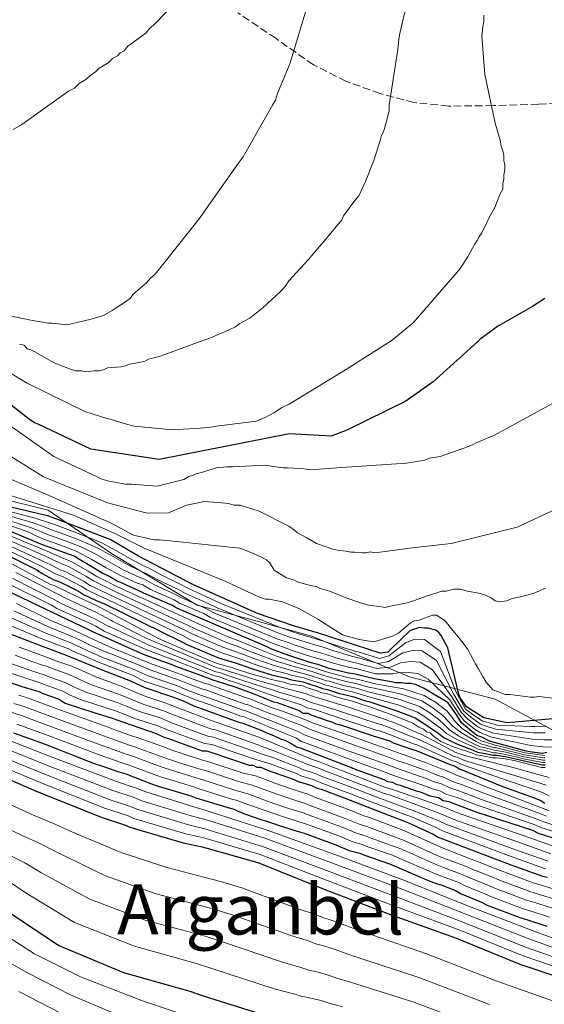
# Model space of a CAD drawing. Units: metres. Extents: x 583346 to 586778, y 4747444 to 4749800.
# Drawn here: x 583594 to 583714, y 4748460 to 4748685 of the extents above; entities that cross this region are included whole.
import ezdxf
from ezdxf.enums import TextEntityAlignment as Align

# ---------------------------------------------------------------- set-up
doc = ezdxf.new("R2010")
doc.units = ezdxf.units.M
doc.header["$MEASUREMENT"] = 0
doc.linetypes.add('DGN Style 3', pattern=[2.435891, 1.739922, -0.695969])
for name, color, linetype, lineweight in [('Curva de nivel directora', 30, 'Continuous', 30), ('Curva de nivel intermedia', 30, 'Continuous', 0), ('Límite de municipio', 7, 'Continuous', 0), ('Senda', 7, 'DGN Style 3', 0), ('Texto de rotulación de espacio menor sin especificar', 7, 'Continuous', 0)]:
    doc.layers.add(name, color=color, linetype=linetype, lineweight=lineweight)
doc.styles.add('Style-Arial', font='arial.ttf')

msp = doc.modelspace()

# ---------------------------------------------------------------- linework, layer by layer
at = {"layer": 'Curva de nivel directora', "color": 30, "linetype": 'Continuous', "lineweight": 30, "flags": 128}
for points, elevation in [([(583713.84, 4748621.66), (583710.98, 4748619.79), (583703.52, 4748615.51), (583702.75, 4748615.07), (583702.09, 4748614.52), (583699.02, 4748612.32), (583698.36, 4748611.66), (583688.27, 4748602.54), (583682.01, 4748598.15), (583668.51, 4748591.44), (583664.88, 4748590.12), (583655.33, 4748590.67), (583625.47, 4748584.72), (583609.88, 4748587.13), (583597.8, 4748592.83), (583596.92, 4748593.16)], 1425), ([(583596.92, 4748593.16), (583595.49, 4748594.15), (583583.63, 4748603.37)], 1425), ([(583719.18, 4748525.68), (583705.23, 4748524.47), (583699.85, 4748525.56), (583695.9, 4748528.09), (583694.47, 4748530.17), (583694.03, 4748531.27), (583691.61, 4748541.59), (583690.07, 4748544.44), (583689.52, 4748545.1), (583688.86, 4748545.65), (583687.11, 4748546.09), (583686.23, 4748546.09), (583685.02, 4748546.31), (583682.93, 4748545.54), (583678.65, 4748541.36), (583677.89, 4748540.59), (583676.13, 4748540.37), (583661.96, 4748544.98), (583656.25, 4748546.62), (583648.02, 4748549.47), (583634.07, 4748555.72), (583633.19, 4748556.16), (583620.78, 4748562.63), (583614.3, 4748566.47), (583600.24, 4748571.74), (583584.65, 4748575.46)], 1400), ([(583714.3, 4748517.61), (583713.2, 4748517.39), (583710.35, 4748517.83), (583709.25, 4748518.05), (583702, 4748520.02), (583701.12, 4748520.24), (583699.36, 4748521.12), (583698.27, 4748521.56), (583697.39, 4748522.22), (583694.75, 4748524.41), (583693.65, 4748526.17), (583691.67, 4748529.02), (583686.18, 4748532.31), (583684.21, 4748533.19), (583683.11, 4748533.41), (583682.01, 4748533.41), (583680.91, 4748533.63), (583679.59, 4748533.63), (583678.72, 4748533.84), (583674.76, 4748534.5), (583670.37, 4748535.6), (583668.83, 4748535.82), (583665.32, 4748536.69), (583664.44, 4748536.91), (583661.8, 4748537.79), (583660.05, 4748538.23), (583655.44, 4748539.76), (583654.34, 4748540.2), (583651.26, 4748541.3), (583650.38, 4748541.74), (583629.52, 4748550.73), (583628.42, 4748551.39), (583622.71, 4748553.8), (583619.85, 4748555.12), (583617, 4748556.43), (583615.9, 4748556.87), (583613.7, 4748558.19), (583612.6, 4748558.62), (583609.31, 4748560.6), (583607.11, 4748561.92), (583606.01, 4748562.58), (583598.76, 4748565.21), (583587.78, 4748569.81)], 1375), ([(583588.54, 4748563.88), (583597.63, 4748559.41), (583598.71, 4748558.64), (583601.24, 4748557.3), (583602.94, 4748556.66), (583607.06, 4748554.63), (583608.17, 4748553.86), (583610.95, 4748552.56), (583612.98, 4748551.7), (583630.52, 4748543.1), (583631.82, 4748542.38), (583639.09, 4748539.36), (583642.68, 4748538.24), (583644.03, 4748537.77), (583646.65, 4748536.86), (583651.19, 4748535.47), (583654.26, 4748534.74), (583655.78, 4748534.29), (583658.5, 4748533.82), (583659.81, 4748533.34), (583661.93, 4748532.7), (583663.11, 4748532.25), (583664.03, 4748532.07), (583666.8, 4748531.19), (583667.6, 4748530.99), (583670.05, 4748530.36), (583672.75, 4748529.51), (583673.55, 4748529.31), (583679.67, 4748527.3), (583684.12, 4748525.61), (583685.69, 4748524.59), (583687.63, 4748523.3), (583689.08, 4748522.33), (583690.66, 4748521.06), (583693.43, 4748519.7), (583697.44, 4748518.18), (583698.42, 4748517.71), (583699.74, 4748517.51), (583701.96, 4748517), (583702.72, 4748517), (583704.75, 4748516.71), (583707.2, 4748516.23), (583708.78, 4748515.78), (583713.18, 4748514.79), (583713.92, 4748514.79)], 1350), ([(583590.6, 4748554.72), (583609.49, 4748545.72), (583610.36, 4748545.29), (583621.13, 4748540.46), (583622.23, 4748540.02), (583628.38, 4748537.83), (583629.25, 4748537.39), (583634.09, 4748535.63), (583637.82, 4748534.32), (583640.46, 4748533.44), (583643.09, 4748532.57), (583646.83, 4748531.25), (583649.46, 4748530.15), (583651.66, 4748529.28), (583652.54, 4748529.06), (583657.59, 4748527.3), (583658.47, 4748526.64), (583659.57, 4748526.64), (583660.44, 4748526.21), (583664.18, 4748524.89), (583665.06, 4748524.67), (583665.93, 4748524.23), (583667.03, 4748524.01), (583674.72, 4748521.38), (583675.6, 4748521.16), (583678.23, 4748520.29), (583679.11, 4748519.85), (583683.51, 4748518.31), (583684.38, 4748518.09), (583692.29, 4748514.8), (583693.17, 4748514.58), (583694.27, 4748513.93), (583704.37, 4748509.76), (583710.52, 4748507.57), (583712.72, 4748506.69), (583713.82, 4748506.03)], 1325), ([(583590.38, 4748545.24), (583598.29, 4748542.17), (583604.22, 4748539.97), (583605.1, 4748539.54), (583612.57, 4748536.47), (583618.94, 4748534.05), (583622.23, 4748532.52), (583628.82, 4748530.32), (583631.02, 4748529.45), (583633.43, 4748528.35), (583637.61, 4748526.82), (583643.76, 4748524.62), (583644.63, 4748524.4), (583649.03, 4748522.65), (583649.91, 4748522.21), (583651.66, 4748521.55), (583653.42, 4748520.68), (583654.3, 4748520.46), (583656.06, 4748519.58), (583656.93, 4748518.92), (583657.81, 4748518.7), (583669.67, 4748514.1), (583670.77, 4748513.66), (583676.92, 4748511.46), (583677.8, 4748511.03), (583678.9, 4748510.81), (583679.78, 4748510.37), (583680.66, 4748510.15), (583684.39, 4748508.83), (583685.27, 4748508.61), (583687.46, 4748507.74), (583689.44, 4748507.3), (583690.54, 4748506.64), (583691.86, 4748506.42), (583692.96, 4748505.98), (583698.23, 4748504.01), (583710.97, 4748499.84), (583712.28, 4748499.19), (583717.12, 4748497.65)], 1300), ([(583590.54, 4748534.02), (583594.28, 4748532.7), (583595.15, 4748532.48), (583597.13, 4748531.82), (583598.01, 4748531.61), (583598.89, 4748531.17), (583602.62, 4748529.85), (583603.94, 4748528.97), (583610.53, 4748526.78), (583614.7, 4748525.47), (583617.34, 4748524.59), (583624.81, 4748521.96), (583626.78, 4748521.08), (583627.66, 4748520.86), (583635.35, 4748518.01), (583636.23, 4748518.01), (583637.11, 4748517.79), (583646.11, 4748514.72), (583646.99, 4748514.72), (583647.87, 4748514.28), (583648.75, 4748514.28), (583650.28, 4748513.62), (583656.43, 4748511.43), (583657.31, 4748510.99), (583658.19, 4748510.77), (583660.39, 4748510.12), (583661.71, 4748509.46), (583662.58, 4748509.24), (583667.86, 4748507.27), (583675.1, 4748504.42), (583676.86, 4748503.76), (583681.47, 4748502), (583682.57, 4748501.56), (583688.28, 4748498.93), (583689.38, 4748498.27), (583692.24, 4748497.18), (583706.07, 4748491.91), (583713.32, 4748489.28), (583714.42, 4748489.06)], 1275), ([(583592.13, 4748522.18), (583599.38, 4748519.55), (583610.58, 4748515.16), (583612.55, 4748514.5), (583616.29, 4748513.19), (583617.83, 4748512.75), (583623.54, 4748510.56), (583625.29, 4748509.9), (583628.37, 4748509.02), (583632.76, 4748507.71), (583633.86, 4748507.27), (583641.77, 4748504.86), (583642.65, 4748504.64), (583643.52, 4748504.2), (583645.28, 4748503.54), (583649.01, 4748502.22), (583649.89, 4748502.01), (583652.97, 4748500.91), (583657.14, 4748499.59), (583658.68, 4748499.16), (583665.93, 4748496.52), (583669, 4748495.21), (583671.42, 4748494.55), (583672.52, 4748494.11), (583678.23, 4748492.14), (583679.33, 4748491.7), (583687.45, 4748488.19), (583689.21, 4748487.53), (583690.09, 4748487.31), (583693.38, 4748486), (583694.48, 4748485.34), (583699.31, 4748483.36), (583700.63, 4748482.71), (583708.1, 4748479.86), (583709.64, 4748479.42), (583714.25, 4748477.88)], 1250), ([(583583.41, 4748514.8), (583597.36, 4748508.77), (583612.41, 4748502.74), (583617.57, 4748501.09), (583618.78, 4748500.54), (583630.97, 4748496.93), (583635.36, 4748496.05), (583648.1, 4748492.43), (583663.47, 4748486.29), (583678.85, 4748480.37), (583693.34, 4748475.22), (583708.06, 4748469.19), (583722.78, 4748464.25)], 1225), ([(583591.21, 4748480.98), (583602.52, 4748473.41), (583617.35, 4748467.27), (583632.5, 4748463), (583635.58, 4748461.9), (583649.96, 4748457.4)], 1200)]:
    msp.add_lwpolyline(points, dxfattribs=dict(at, elevation=elevation))
at = {"layer": 'Curva de nivel intermedia', "color": 30, "linetype": 'Continuous', "lineweight": 0, "flags": 128}
for points, elevation in [([(583660.22, 4748691.33), (583655.42, 4748675.35), (583652.58, 4748668.57), (583652.14, 4748667.03), (583651.48, 4748665.94), (583644.71, 4748654.12), (583643.61, 4748652.58), (583634.65, 4748639.89), (583624.58, 4748627.19), (583623.49, 4748626.31), (583622.62, 4748625.22), (583619.55, 4748622.59), (583618.9, 4748621.71), (583617.8, 4748620.84), (583615.62, 4748619.52), (583614.74, 4748618.87), (583612.77, 4748617.77), (583609.93, 4748616.9), (583604.46, 4748615.58), (583600.96, 4748616.02), (583600.08, 4748616.01), (583596.14, 4748616.67), (583588.7, 4748618.2)], 1440), ([(583630.8, 4748691.04), (583624.24, 4748684.25), (583623.37, 4748683.59), (583622.49, 4748682.5), (583620.74, 4748681.18), (583618.34, 4748679.43), (583617.46, 4748678.34), (583616.59, 4748677.9), (583615.93, 4748677.24), (583614.84, 4748676.58), (583613.96, 4748675.71), (583611.77, 4748674.39), (583610.9, 4748673.52), (583609.59, 4748672.64), (583608.71, 4748671.77), (583607.18, 4748670.89), (583606.09, 4748669.8), (583604.77, 4748669.14), (583594.05, 4748661.47), (583592.08, 4748660.38)], 1445), ([(583699.84, 4748686.54), (583699.84, 4748685), (583699.62, 4748683.91), (583699.4, 4748681.72), (583700.06, 4748672.97), (583702.48, 4748661.81), (583703.57, 4748657.87), (583703.79, 4748656.56), (583704.23, 4748655.46), (583704.45, 4748654.37), (583704.45, 4748653.27), (583704.67, 4748652.18), (583704.67, 4748651.08), (583704.45, 4748649.99), (583704.45, 4748648.9), (583704.24, 4748648.02), (583704.24, 4748646.71), (583703.58, 4748645.61), (583702.27, 4748642.33), (583701.17, 4748640.36), (583700.52, 4748639.05), (583699.43, 4748636.64), (583698.77, 4748635.76), (583698.33, 4748634.89), (583697.68, 4748634.01), (583697.24, 4748633.14), (583696.15, 4748631.16), (583694.4, 4748628.54), (583693.74, 4748627.66), (583683.68, 4748616.06), (583678.87, 4748612.12), (583668.15, 4748605.33), (583655.24, 4748597.44), (583653.49, 4748596.56), (583651.74, 4748595.47), (583649.77, 4748594.38), (583647.8, 4748593.5), (583638.61, 4748592.4), (583637.3, 4748592.18), (583634.89, 4748591.96), (583628.54, 4748591.52), (583619.79, 4748592.39), (583618.04, 4748592.83), (583614.54, 4748593.92), (583612.78, 4748594.36), (583609.5, 4748595.45), (583608.63, 4748595.67), (583595.27, 4748602.23), (583589.14, 4748605.94)], 1430), ([(583681.89, 4748687.84), (583681.24, 4748684.99), (583680.58, 4748682.37), (583680.36, 4748681.05), (583680.15, 4748678.65), (583678.18, 4748665.95), (583678.18, 4748664.64), (583677.53, 4748662.23), (583676.87, 4748659.82), (583676.44, 4748658.95), (583676.22, 4748658.07), (583674.69, 4748653.26), (583672.72, 4748648.44), (583671.19, 4748645.16), (583670.32, 4748644.06), (583667.69, 4748640.56), (583667.25, 4748639.47), (583666.38, 4748638.59), (583664.85, 4748636.62), (583659.6, 4748630.49), (583655.22, 4748625.67), (583654.35, 4748624.36), (583653.26, 4748623.26), (583649.32, 4748619.54), (583646.26, 4748617.13), (583643.85, 4748615.82), (583642.97, 4748615.16), (583641.66, 4748614.51), (583637.07, 4748612.53), (583635.75, 4748612.09), (583626.78, 4748608.81), (583625.47, 4748608.37), (583623.06, 4748607.71), (583622.19, 4748607.27), (583621.31, 4748607.05), (583618.69, 4748606.61), (583617.81, 4748606.18), (583616.72, 4748605.96), (583613.65, 4748605.74), (583612.78, 4748605.3), (583611.68, 4748605.08), (583610.59, 4748605.08), (583608.62, 4748604.86), (583607.75, 4748605.08), (583606.43, 4748605.08), (583605.56, 4748605.29), (583601.62, 4748606.82), (583600.08, 4748607.7), (583597.02, 4748609.45), (583596.14, 4748609.88), (583595.27, 4748610.1), (583594.61, 4748610.98), (583593.52, 4748611.2)], 1435), ([(583581.84, 4748599.21), (583601.36, 4748585.43), (583612.57, 4748580.19), (583614.32, 4748579.75), (583615.41, 4748579.53), (583617.82, 4748579.1), (583619.13, 4748579.1), (583625.04, 4748578.66), (583629.64, 4748579.76), (583631.17, 4748580.2), (583632.26, 4748580.85), (583633.14, 4748581.07), (583634.01, 4748581.51), (583634.89, 4748581.73), (583638.61, 4748582.83), (583641.02, 4748583.05), (583642.33, 4748583.05), (583649.77, 4748583.49), (583652.18, 4748583.05), (583653.93, 4748582.84), (583655.02, 4748582.83), (583658.74, 4748582.62), (583660.27, 4748582.4), (583666.18, 4748582.84), (583682.16, 4748583.94), (583685, 4748584.38), (583686.32, 4748584.6), (583687.41, 4748585.04), (583689.82, 4748585.48), (583695.51, 4748587.45), (583697.26, 4748588.11), (583698.13, 4748588.55), (583702.29, 4748590.3), (583716.29, 4748597.97)], 1420), ([(583579.3, 4748593.06), (583599.03, 4748580.76), (583613.66, 4748574.83), (583622.78, 4748572.5), (583627.65, 4748572.51), (583631.77, 4748574.27), (583634.83, 4748574.93), (583635.71, 4748575.15), (583638.99, 4748574.93), (583641.4, 4748574.71), (583642.71, 4748574.27), (583644.02, 4748574.27), (583648.4, 4748572.96), (583655.19, 4748569.47), (583656.5, 4748568.59), (583657.16, 4748567.94), (583659.35, 4748566.84), (583661.54, 4748565.53), (583665.26, 4748564.22), (583666.35, 4748564), (583668.32, 4748563.78), (583669.41, 4748563.56), (583670.29, 4748563.56), (583672.04, 4748563.35), (583672.92, 4748563.35), (583673.79, 4748563.57), (583674.89, 4748563.35), (583681.23, 4748564.23), (583682.76, 4748564.45), (583692.39, 4748565.55), (583707.49, 4748569.27), (583716.46, 4748573.44)], 1415), ([(583585.67, 4748582.67), (583600.3, 4748576.52), (583614.51, 4748570.17), (583619.6, 4748567.41), (583624.27, 4748566.36), (583625.58, 4748566.37), (583627.99, 4748566.15), (583643.97, 4748564.41), (583646.37, 4748563.53), (583648.78, 4748562.44), (583650.1, 4748561.78), (583650.75, 4748561.13), (583651.85, 4748559.38), (583654.69, 4748557.63), (583656.23, 4748557.19), (583657.1, 4748556.75), (583660.17, 4748555.88), (583661.48, 4748555.66), (583662.35, 4748555.22), (583664.54, 4748554.57), (583668.92, 4748552.82), (583670.89, 4748552.16), (583673.74, 4748551.29), (583675.93, 4748551.07), (583677.24, 4748550.85), (583678.11, 4748551.07), (583682.27, 4748551.95), (583683.15, 4748552.17), (583686.65, 4748553.49), (583688.84, 4748554.14), (583690.15, 4748554.58), (583691.24, 4748554.58), (583692.99, 4748555.02), (583694.53, 4748555.02), (583696.06, 4748554.58), (583698.68, 4748554.15), (583700.22, 4748553.71), (583701.53, 4748553.06), (583702.41, 4748552.4), (583703.5, 4748552.18), (583705.03, 4748552.4), (583706.13, 4748552.84), (583709.19, 4748553.5), (583711.38, 4748554.16), (583714, 4748555.25)], 1410), ([(583586.69, 4748577.99), (583597.56, 4748574.63), (583605.85, 4748572.04), (583615.16, 4748567.9), (583621.9, 4748564.54), (583640.79, 4748556.78), (583646.98, 4748553.88), (583648.51, 4748553.23), (583649.82, 4748552.79), (583650.7, 4748552.79), (583653.76, 4748552.14), (583657.48, 4748550.61), (583658.36, 4748550.17), (583661.86, 4748548.2), (583667.49, 4748544.62), (583671.27, 4748543.54), (583674.65, 4748542.98), (583678.93, 4748544.27), (583680.3, 4748544.98), (583683.09, 4748547.34), (583683.96, 4748547.77), (583685.06, 4748547.99), (583688.12, 4748549.09), (583689, 4748549.09), (583690.97, 4748547.78), (583692.72, 4748545.59), (583694.03, 4748544.06), (583695.57, 4748542.09), (583696.22, 4748541.22), (583697.98, 4748537.93), (583698.63, 4748536.84), (583699.51, 4748535.09), (583700.38, 4748533.78), (583701.92, 4748532.03), (583703.01, 4748531.59), (583704.76, 4748530.93), (583705.86, 4748530.93), (583709.36, 4748530.5), (583710.45, 4748530.28), (583711.55, 4748530.28), (583712.42, 4748530.5), (583715.71, 4748530.06)], 1405), ([(583589.53, 4748573.32), (583597.08, 4748571.31), (583600.19, 4748570.36), (583601.54, 4748569.84), (583604.6, 4748568.7), (583607.96, 4748567.45), (583609.95, 4748566.65), (583612.34, 4748565.66), (583615.74, 4748563.85), (583618.96, 4748561.98), (583622.23, 4748560.28), (583622.91, 4748560), (583625.8, 4748558.45), (583630.43, 4748556.15), (583632.2, 4748555.21), (583637.19, 4748552.95), (583639.49, 4748551.86), (583652.43, 4748546.56), (583653.66, 4748546.11), (583656.14, 4748545.26), (583657.47, 4748544.85), (583661.82, 4748543.55), (583663.14, 4748543.15), (583666.18, 4748542.15), (583666.65, 4748542.02), (583670.11, 4748540.94), (583671.09, 4748540.68), (583675.94, 4748539.21), (583678.13, 4748539.81), (583681.88, 4748542.78), (583684.04, 4748543.59), (583686.26, 4748543.51), (583689.95, 4748540.8), (583693.33, 4748531.79), (583695.67, 4748527.56), (583697.54, 4748526.16), (583699.58, 4748524.85), (583700.52, 4748524.56), (583702.96, 4748523.92), (583710.76, 4748523.6), (583711.5, 4748523.6), (583714.17, 4748523.69)], 1395), ([(583588.66, 4748571.56), (583596.28, 4748569.14), (583598.16, 4748568.33), (583600.15, 4748567.52), (583603.22, 4748566.41), (583606.99, 4748565.01), (583608.53, 4748564.28), (583610.82, 4748563.13), (583614.17, 4748561.24), (583617.43, 4748559.42), (583621.04, 4748557.7), (583622.15, 4748557.34), (583624.26, 4748556.12), (583629.42, 4748553.77), (583630.86, 4748552.97), (583636.21, 4748550.63), (583638.02, 4748549.65), (583651.4, 4748544.15), (583652.46, 4748543.7), (583655.24, 4748542.73), (583656.45, 4748542.31), (583660.93, 4748540.89), (583662.47, 4748540.47), (583665.31, 4748539.53), (583665.98, 4748539.36), (583669.47, 4748538.38), (583670.73, 4748538.14), (583675.35, 4748536.86), (583678.44, 4748537.2), (583680.74, 4748538.2), (583683.03, 4748538.5), (583685.24, 4748538.35), (583688.07, 4748536.56), (583692.5, 4748530.4), (583694.66, 4748526.86), (583696.15, 4748525.28), (583698.48, 4748523.53), (583699.39, 4748523.06), (583702.04, 4748522.08), (583710, 4748520.82), (583710.92, 4748520.71), (583713.68, 4748520.54), (583716.75, 4748520.56)], 1385), ([(583589.1, 4748572.44), (583596.68, 4748570.22), (583599.17, 4748569.35), (583600.85, 4748568.68), (583603.91, 4748567.55), (583607.47, 4748566.23), (583609.24, 4748565.47), (583611.58, 4748564.39), (583614.95, 4748562.54), (583618.2, 4748560.7), (583621.64, 4748558.99), (583622.53, 4748558.67), (583625.03, 4748557.29), (583629.93, 4748554.96), (583631.53, 4748554.09), (583636.7, 4748551.79), (583638.75, 4748550.75), (583651.92, 4748545.36), (583653.06, 4748544.91), (583655.69, 4748543.99), (583656.96, 4748543.58), (583661.38, 4748542.22), (583662.81, 4748541.81), (583665.75, 4748540.84), (583666.31, 4748540.69), (583669.79, 4748539.66), (583670.91, 4748539.41), (583675.64, 4748538.03), (583678.04, 4748538.46), (583681.31, 4748540.49), (583683.53, 4748541.04), (583685.75, 4748540.93), (583689.01, 4748538.68), (583692.92, 4748531.1), (583695.16, 4748527.21), (583696.84, 4748525.72), (583699.03, 4748524.19), (583699.95, 4748523.81), (583702.5, 4748523), (583710.38, 4748522.21), (583711.21, 4748522.16), (583713.93, 4748522.12)], 1390), ([(583588.22, 4748570.69), (583595.87, 4748568.05), (583597.14, 4748567.32), (583599.46, 4748566.36), (583602.53, 4748565.26), (583606.5, 4748563.79), (583607.82, 4748563.1), (583610.07, 4748561.87), (583613.39, 4748559.93), (583616.66, 4748558.15), (583620.45, 4748556.41), (583621.77, 4748556.01), (583623.48, 4748554.96), (583628.92, 4748552.58), (583630.19, 4748551.85), (583635.72, 4748549.47), (583637.28, 4748548.54), (583650.89, 4748542.94), (583651.86, 4748542.5), (583654.79, 4748541.47), (583655.94, 4748541.04), (583660.49, 4748539.56), (583662.14, 4748539.13), (583664.88, 4748538.22), (583665.65, 4748538.02), (583669.15, 4748537.1), (583670.55, 4748536.87), (583675.06, 4748535.68), (583679.02, 4748535.65), (583680.17, 4748535.91), (583682.52, 4748535.95), (583684.72, 4748535.77), (583687.13, 4748534.43), (583692.09, 4748529.71), (583694.16, 4748526.52), (583695.45, 4748524.85), (583697.94, 4748522.87), (583698.83, 4748522.31), (583701.58, 4748521.16), (583709.63, 4748519.44), (583710.63, 4748519.27), (583713.44, 4748518.97), (583716.08, 4748518.87)], 1380), ([(583589.97, 4748566.74), (583599.3, 4748562.67), (583601.65, 4748561.58), (583603.2, 4748560.83), (583604.73, 4748560.23), (583608.68, 4748558.05), (583610.47, 4748556.94), (583613.02, 4748555.68), (583614.58, 4748554.9), (583631.99, 4748546.8), (583633.93, 4748545.9), (583640.59, 4748543.01), (583643.73, 4748541.85), (583645.19, 4748541.27), (583647.78, 4748540.25), (583652.1, 4748538.66), (583655.14, 4748537.69), (583656.62, 4748537.23), (583658.93, 4748536.63), (583660.89, 4748536.04), (583662.75, 4748535.45), (583664.2, 4748534.98), (583664.6, 4748534.89), (583667.74, 4748534.04), (583668.32, 4748533.89), (583670.86, 4748533.35), (583673.76, 4748532.55), (583674.32, 4748532.42), (583681.03, 4748530.97), (583685.66, 4748529.45), (583687.98, 4748528.03), (583690.47, 4748526.14), (583691.64, 4748524.89), (583692.68, 4748523.76), (583694.53, 4748522.27), (583698.06, 4748520.16), (583699.35, 4748519.57), (583700.01, 4748519.43), (583702.3, 4748518.73), (583702.72, 4748518.69), (583704.92, 4748518.2), (583707.44, 4748517.59), (583709.16, 4748517.12), (583713.59, 4748516.43), (583713.92, 4748516.44)], 1365), ([(583709.29, 4748517.57), (583707.53, 4748518.04), (583704.97, 4748518.7), (583702.72, 4748519.26), (583702.42, 4748519.3), (583700.1, 4748520.07), (583699.66, 4748520.19), (583698.27, 4748520.82), (583694.89, 4748523.13), (583693.36, 4748524.66), (583692.5, 4748525.74), (583691.42, 4748527.08), (583688.75, 4748529.17), (583686.17, 4748530.73), (583681.48, 4748532.2), (583674.58, 4748533.45), (583674.1, 4748533.57), (583671.13, 4748534.35), (583668.57, 4748534.86), (583668.06, 4748534.98), (583664.79, 4748535.84), (583664.56, 4748535.88), (583663.03, 4748536.37), (583661.25, 4748536.94), (583659.07, 4748537.57), (583656.9, 4748538.2), (583655.44, 4748538.68), (583652.4, 4748539.72), (583648.16, 4748541.39), (583645.58, 4748542.44), (583644.09, 4748543.05), (583641.1, 4748544.23), (583634.63, 4748547.07), (583632.49, 4748548.03), (583615.11, 4748555.96), (583613.72, 4748556.72), (583611.24, 4748557.96), (583609.22, 4748559.19), (583605.32, 4748561.42), (583603.85, 4748562), (583599.85, 4748563.75), (583590.45, 4748567.69)], 1370), ([(583584.99, 4748564.46), (583600.59, 4748556.12), (583601.47, 4748555.91), (583602.35, 4748555.47), (583606.52, 4748553.49), (583611.13, 4748551.3), (583612.45, 4748550.64), (583618.6, 4748547.35), (583625.19, 4748543.84), (583626.73, 4748543.18), (583631.12, 4748541.21), (583638.59, 4748538.14), (583642.32, 4748537.04), (583643.64, 4748536.6), (583646.28, 4748535.73), (583650.89, 4748534.41), (583653.96, 4748533.75), (583655.5, 4748533.31), (583658.36, 4748532.88), (583659.45, 4748532.44), (583661.65, 4748531.78), (583662.75, 4748531.34), (583663.85, 4748531.12), (583666.48, 4748530.25), (583667.36, 4748530.03), (583669.78, 4748529.37), (583672.41, 4748528.49), (583673.29, 4748528.27), (583679.22, 4748526.08), (583683.61, 4748524.33), (583684.93, 4748523.45), (583686.03, 4748523.01), (583686.69, 4748522.35), (583687.57, 4748522.13), (583688.23, 4748521.47), (583689.98, 4748520.16), (583693.06, 4748518.84), (583697.23, 4748517.52), (583698.11, 4748517.09), (583699.65, 4748516.87), (583701.84, 4748516.43), (583702.72, 4748516.43), (583704.7, 4748516.21), (583707.12, 4748515.77), (583708.65, 4748515.33), (583713.05, 4748514.24), (583713.92, 4748514.24)], 1345), ([(583589.02, 4748564.83), (583598.19, 4748560.49), (583601.89, 4748558.48), (583603.54, 4748557.85), (583607.6, 4748555.77), (583608.93, 4748554.88), (583611.64, 4748553.6), (583613.51, 4748552.77), (583631.01, 4748544.33), (583632.53, 4748543.55), (583639.59, 4748540.58), (583643.03, 4748539.44), (583644.42, 4748538.94), (583647.03, 4748537.99), (583651.49, 4748536.53), (583654.55, 4748535.72), (583656.06, 4748535.27), (583658.64, 4748534.75), (583660.17, 4748534.24), (583662.2, 4748533.62), (583663.47, 4748533.16), (583664.22, 4748533.01), (583667.11, 4748532.14), (583667.84, 4748531.96), (583670.32, 4748531.36), (583673.09, 4748530.52), (583673.81, 4748530.34), (583680.13, 4748528.53), (583684.64, 4748526.89), (583686.46, 4748525.74), (583688.58, 4748524.24), (583689.94, 4748523.18), (583691.33, 4748521.96), (583693.79, 4748520.56), (583697.65, 4748518.84), (583698.73, 4748518.33), (583699.83, 4748518.15), (583702.07, 4748517.58), (583702.72, 4748517.56), (583704.81, 4748517.21), (583707.28, 4748516.68), (583708.91, 4748516.23), (583713.32, 4748515.33), (583713.92, 4748515.34)], 1355), ([(583589.5, 4748565.79), (583598.74, 4748561.58), (583600.67, 4748560.6), (583602.55, 4748559.65), (583604.13, 4748559.04), (583608.14, 4748556.91), (583609.7, 4748555.91), (583612.33, 4748554.64), (583614.05, 4748553.83), (583631.5, 4748545.57), (583633.23, 4748544.72), (583640.09, 4748541.79), (583643.38, 4748540.65), (583644.8, 4748540.1), (583647.41, 4748539.12), (583651.8, 4748537.6), (583654.85, 4748536.71), (583656.34, 4748536.25), (583658.79, 4748535.69), (583660.53, 4748535.14), (583662.48, 4748534.54), (583663.84, 4748534.07), (583664.41, 4748533.95), (583667.43, 4748533.09), (583668.08, 4748532.93), (583670.59, 4748532.35), (583673.43, 4748531.54), (583674.07, 4748531.38), (583680.58, 4748529.75), (583685.15, 4748528.17), (583687.22, 4748526.88), (583689.52, 4748525.19), (583690.79, 4748524.04), (583692.01, 4748522.86), (583694.16, 4748521.41), (583697.85, 4748519.5), (583699.04, 4748518.95), (583699.92, 4748518.79), (583702.19, 4748518.15), (583702.72, 4748518.13), (583704.86, 4748517.71), (583707.36, 4748517.13), (583709.04, 4748516.68), (583713.45, 4748515.88), (583713.92, 4748515.89)], 1360), ([(583592.66, 4748558.85), (583602.11, 4748553.99), (583604.33, 4748552.86), (583611.18, 4748549.68), (583612.28, 4748549.11), (583614.45, 4748547.92), (583614.82, 4748547.75), (583622.54, 4748543.86), (583623.56, 4748543.36), (583629.48, 4748540.91), (583638.79, 4748537.07), (583639.48, 4748536.89), (583641.64, 4748536.2), (583644.04, 4748535.41), (583647.86, 4748534.19), (583650.79, 4748533.35), (583651.23, 4748533.29), (583653.63, 4748532.56), (583658.93, 4748531.18), (583661.24, 4748530.34), (583662.35, 4748530.02), (583665.63, 4748529), (583666.1, 4748528.86), (583667.97, 4748528.31), (583676.17, 4748525.62), (583676.67, 4748525.46), (583679.6, 4748524.38), (583681.07, 4748523.77), (583684.82, 4748522.07), (583685.33, 4748521.89), (583693.47, 4748517.64), (583693.9, 4748517.52), (583695.98, 4748516.79), (583706.25, 4748514.3), (583712.32, 4748512.6), (583714.82, 4748511.95)], 1340), ([(583591.28, 4748556.09), (583600.88, 4748551.41), (583602.05, 4748550.59), (583610.05, 4748547.04), (583611, 4748546.56), (583612.9, 4748545.43), (583613.75, 4748545.08), (583621.6, 4748541.59), (583622.67, 4748541.13), (583628.74, 4748538.85), (583638.14, 4748535.24), (583639.11, 4748535.03), (583640.85, 4748534.36), (583643.41, 4748533.52), (583647.17, 4748532.23), (583649.9, 4748531.22), (583652.32, 4748530.37), (583658.04, 4748528.59), (583659.39, 4748527.88), (583661.08, 4748527.48), (583664.66, 4748526.26), (583665.4, 4748526.07), (583666.61, 4748525.59), (583675.2, 4748522.79), (583675.96, 4748522.6), (583678.69, 4748521.65), (583679.77, 4748521.15), (583683.94, 4748519.56), (583684.7, 4748519.36), (583692.68, 4748515.75), (583693.41, 4748515.56), (583694.84, 4748514.88), (583705, 4748511.27), (583711.12, 4748509.24), (583713.42, 4748508.44), (583714.85, 4748507.75)], 1330), ([(583591.97, 4748557.47), (583601.49, 4748552.7), (583603.19, 4748551.72), (583610.61, 4748548.36), (583611.64, 4748547.84), (583613.67, 4748546.67), (583614.29, 4748546.42), (583622.07, 4748542.73), (583623.11, 4748542.25), (583629.11, 4748539.88), (583638.47, 4748536.15), (583639.29, 4748535.96), (583641.25, 4748535.28), (583643.72, 4748534.46), (583647.52, 4748533.21), (583650.35, 4748532.28), (583651.01, 4748532.17), (583652.97, 4748531.47), (583658.49, 4748529.88), (583660.31, 4748529.11), (583661.71, 4748528.75), (583665.14, 4748527.63), (583665.75, 4748527.46), (583667.29, 4748526.95), (583675.69, 4748524.21), (583676.31, 4748524.03), (583679.14, 4748523.02), (583680.42, 4748522.46), (583684.38, 4748520.82), (583685.02, 4748520.63), (583693.08, 4748516.69), (583693.66, 4748516.54), (583695.41, 4748515.83), (583705.62, 4748512.79), (583711.72, 4748510.92), (583714.12, 4748510.19)], 1335), ([(583635.79, 4748533.53), (583632.64, 4748534.68), (583630.54, 4748535.48), (583624.12, 4748537.82), (583620.85, 4748539.11), (583615.07, 4748541.47), (583613.99, 4748541.9), (583610.59, 4748543.45), (583607.75, 4748544.85), (583606.26, 4748545.5), (583600.53, 4748547.93), (583592.79, 4748551.76)], 1320), ([(583629.68, 4748532.9), (583622.74, 4748535.28), (583619.89, 4748536.58), (583613.82, 4748538.97), (583612.4, 4748539.51), (583609.16, 4748540.94), (583606.42, 4748542.2), (583605.24, 4748542.74), (583599.41, 4748545.05), (583591.59, 4748548.5)], 1310), ([(583714.2, 4748503.03), (583712.26, 4748503.8), (583699.84, 4748508.31), (583694.7, 4748510.35), (583693.09, 4748510.88), (583690.5, 4748512.07), (583689.33, 4748512.41), (583686.5, 4748513.57), (583686.1, 4748513.68), (583682.14, 4748515.1), (583680.16, 4748515.77), (583678.66, 4748516.35), (583672.69, 4748518.45), (583671.53, 4748518.87), (583659.96, 4748522.97), (583658.17, 4748523.81), (583655.48, 4748524.8), (583653.22, 4748525.7), (583651.89, 4748526.18), (583650.61, 4748526.62), (583645.69, 4748528.6), (583645.22, 4748528.73), (583639.21, 4748530.86), (583636.43, 4748531.94), (583635.2, 4748532.24), (583632.02, 4748533.43), (583630.11, 4748534.19), (583623.43, 4748536.55), (583620.37, 4748537.85), (583614.44, 4748540.22), (583613.2, 4748540.71), (583609.88, 4748542.19), (583607.09, 4748543.53), (583605.75, 4748544.12), (583599.97, 4748546.49), (583592.19, 4748550.13)], 1315), ([(583590.98, 4748546.87), (583598.85, 4748543.61), (583604.73, 4748541.36), (583605.76, 4748540.87), (583608.45, 4748539.69), (583611.61, 4748538.32), (583613.19, 4748537.72), (583619.42, 4748535.32), (583622.05, 4748534.01), (583629.25, 4748531.61), (583630.76, 4748530.92), (583634.02, 4748529.65), (583637.41, 4748528.46), (583644.24, 4748525.99), (583644.98, 4748525.8), (583649.56, 4748523.97), (583650.57, 4748523.53), (583652.18, 4748522.93), (583654.11, 4748522.05), (583656.76, 4748520.99), (583657.94, 4748520.27), (583670.29, 4748515.69), (583671.41, 4748515.25), (583677.5, 4748513.09), (583678.59, 4748512.61), (583680.57, 4748511.95), (583684.96, 4748510.45), (583685.68, 4748510.26), (583688.09, 4748509.29), (583689.79, 4748508.89), (583691.39, 4748508.05), (583693.54, 4748507.44), (583698.76, 4748505.44), (583711.4, 4748501.16), (583712.92, 4748500.47), (583717.54, 4748498.98)], 1305), ([(583593.44, 4748541.79), (583597.01, 4748540.46), (583599.68, 4748539.5), (583599.96, 4748539.42), (583602.53, 4748538.44), (583605.3, 4748537.46), (583608.63, 4748536.03), (583611.03, 4748534.94), (583612.43, 4748534.41), (583617, 4748532.75), (583619.1, 4748531.85), (583622.47, 4748530.47), (583627.04, 4748528.98), (583629.8, 4748527.87), (583637.87, 4748524.8), (583638.79, 4748524.55), (583648.29, 4748521.12), (583650.8, 4748520.14), (583652.71, 4748519.3), (583658.39, 4748516.92), (583659.96, 4748516.29), (583662.02, 4748515.55), (583664.29, 4748514.64), (583669.82, 4748512.52), (583677.2, 4748509.74), (583678.9, 4748509.2), (583683.58, 4748507.55), (583684.81, 4748507.17), (583691.05, 4748504.94), (583692.93, 4748504.18), (583694.67, 4748503.52), (583708.65, 4748498.69), (583715.81, 4748496.15)], 1295), ([(583592.5, 4748539.9), (583596.33, 4748538.52), (583599.04, 4748537.58), (583599.47, 4748537.46), (583601.62, 4748536.62), (583604.63, 4748535.56), (583607.46, 4748534.26), (583609.97, 4748533.17), (583611.73, 4748532.55), (583616.42, 4748530.93), (583618.44, 4748530.09), (583621.63, 4748528.78), (583626.48, 4748527.22), (583629.04, 4748526.17), (583637.24, 4748523.1), (583638.37, 4748522.86), (583647.75, 4748519.52), (583650.06, 4748518.67), (583652.11, 4748517.88), (583657.9, 4748515.55), (583659.3, 4748514.96), (583661.61, 4748514.19), (583663.65, 4748513.34), (583669.33, 4748511.21), (583676.67, 4748508.41), (583678.39, 4748507.84), (583683.06, 4748506.16), (583684.25, 4748505.77), (583690.36, 4748503.44), (583692.04, 4748502.71), (583694.06, 4748501.94), (583708.01, 4748497), (583715.19, 4748494.43)], 1290), ([(583591.55, 4748538.01), (583595.64, 4748536.58), (583598.41, 4748535.66), (583598.98, 4748535.51), (583600.71, 4748534.81), (583603.96, 4748533.65), (583606.29, 4748532.5), (583608.91, 4748531.41), (583611.04, 4748530.7), (583615.85, 4748529.11), (583617.78, 4748528.33), (583620.78, 4748527.09), (583625.92, 4748525.47), (583628.29, 4748524.47), (583636.61, 4748521.4), (583637.95, 4748521.17), (583647.2, 4748517.92), (583649.33, 4748517.21), (583651.5, 4748516.46), (583657.41, 4748514.17), (583658.63, 4748513.64), (583661.2, 4748512.83), (583663, 4748512.05), (583668.84, 4748509.9), (583676.15, 4748507.08), (583677.88, 4748506.48), (583682.53, 4748504.77), (583683.69, 4748504.37), (583689.67, 4748501.94), (583691.15, 4748501.23), (583693.45, 4748500.35), (583707.36, 4748495.3), (583714.57, 4748492.72)], 1285), ([(583590.61, 4748536.12), (583594.96, 4748534.64), (583597.77, 4748533.74), (583598.5, 4748533.56), (583599.8, 4748532.99), (583603.29, 4748531.75), (583605.11, 4748530.74), (583607.85, 4748529.64), (583610.34, 4748528.85), (583615.28, 4748527.29), (583617.12, 4748526.57), (583619.94, 4748525.4), (583625.36, 4748523.71), (583627.54, 4748522.78), (583635.98, 4748519.71), (583637.53, 4748519.48), (583646.66, 4748516.32), (583648.6, 4748515.75), (583650.89, 4748515.04), (583656.92, 4748512.8), (583657.97, 4748512.32), (583660.79, 4748511.48), (583662.35, 4748510.75), (583668.35, 4748508.58), (583675.63, 4748505.75), (583677.37, 4748505.12), (583682, 4748503.39), (583683.13, 4748502.97), (583688.97, 4748500.43), (583690.27, 4748499.75), (583692.85, 4748498.76), (583706.72, 4748493.61), (583713.95, 4748491)], 1280), ([(583717.96, 4748500.31), (583713.56, 4748501.75), (583711.83, 4748502.48), (583699.3, 4748506.88), (583694.12, 4748508.9), (583692.24, 4748509.47), (583690.15, 4748510.48), (583688.71, 4748510.85), (583686.09, 4748511.92), (583685.53, 4748512.06), (583681.35, 4748513.52), (583679.38, 4748514.19), (583678.08, 4748514.72), (583672.05, 4748516.85), (583670.91, 4748517.28), (583658.95, 4748521.62), (583657.47, 4748522.4), (583654.79, 4748523.43), (583652.7, 4748524.32), (583651.23, 4748524.86), (583650.09, 4748525.3), (583645.34, 4748527.2), (583644.73, 4748527.36), (583638.31, 4748529.66), (583634.61, 4748530.94), (583631.39, 4748532.17), (583629.68, 4748532.9)], 1310), ([(583714.84, 4748504.31), (583712.69, 4748505.13), (583700.38, 4748509.75), (583695.29, 4748511.81), (583693.94, 4748512.3), (583690.85, 4748513.66), (583689.95, 4748513.96), (583686.91, 4748515.22), (583686.67, 4748515.29), (583682.93, 4748516.68), (583680.95, 4748517.35), (583679.24, 4748517.97), (583673.33, 4748520.04), (583672.14, 4748520.46), (583660.97, 4748524.32), (583658.88, 4748525.22), (583656.17, 4748526.18), (583653.73, 4748527.08), (583652.55, 4748527.5), (583651.14, 4748527.95), (583646.04, 4748530), (583645.71, 4748530.1), (583640.11, 4748532.06), (583636.7, 4748533.28), (583635.79, 4748533.53)], 1320), ([(583593.33, 4748530.78), (583595.32, 4748530.16), (583602.29, 4748527.58), (583613.81, 4748523.42), (583615.34, 4748522.87), (583619.2, 4748521.44), (583620.21, 4748521.13), (583626.71, 4748518.83), (583628.41, 4748518.21), (583630.75, 4748517.4), (583635.23, 4748515.95), (583637.13, 4748515.46), (583644.27, 4748513.08), (583644.72, 4748512.94), (583647.56, 4748512.27), (583648.43, 4748511.97), (583651.98, 4748510.65), (583655.93, 4748509.23), (583659.79, 4748507.99), (583661.04, 4748507.43), (583668.85, 4748504.57), (583672.4, 4748503.16), (583673.64, 4748502.73), (583675.65, 4748501.96), (583680.94, 4748499.98), (583682.39, 4748499.37), (583690.66, 4748495.62), (583692.04, 4748495.09), (583696.36, 4748493.46), (583698.77, 4748492.5), (583702.46, 4748491.06), (583704.42, 4748490.29), (583711.14, 4748487.81), (583711.96, 4748487.54), (583716.95, 4748486.01)], 1270), ([(583592.21, 4748528.9), (583594.52, 4748528.17), (583601.56, 4748525.57), (583613, 4748521.36), (583614.64, 4748520.78), (583618.47, 4748519.38), (583619.62, 4748519.04), (583625.92, 4748516.76), (583627.63, 4748516.14), (583630.16, 4748515.3), (583634.61, 4748513.89), (583636.31, 4748513.41), (583643.65, 4748511.02), (583644.2, 4748510.87), (583646.55, 4748510.25), (583647.64, 4748509.86), (583651.24, 4748508.54), (583655.19, 4748507.15), (583659.13, 4748505.89), (583660.45, 4748505.36), (583668.12, 4748502.56), (583671.55, 4748501.17), (583673.09, 4748500.68), (583674.87, 4748499.99), (583680.26, 4748498.02), (583681.63, 4748497.46), (583689.86, 4748493.76), (583691.33, 4748493.2), (583695.62, 4748491.59), (583697.7, 4748490.71), (583701.67, 4748489.14), (583703.47, 4748488.39), (583710.38, 4748485.82), (583711.38, 4748485.51), (583716.28, 4748483.98)], 1265), ([(583591.08, 4748527.03), (583593.72, 4748526.17), (583600.83, 4748523.56), (583612.2, 4748519.29), (583613.95, 4748518.69), (583617.74, 4748517.31), (583619.02, 4748516.94), (583625.13, 4748514.69), (583626.85, 4748514.06), (583629.56, 4748513.21), (583634, 4748511.83), (583635.49, 4748511.36), (583643.02, 4748508.97), (583643.68, 4748508.79), (583645.54, 4748508.23), (583646.86, 4748507.76), (583650.5, 4748506.44), (583654.45, 4748505.07), (583658.47, 4748503.79), (583659.86, 4748503.29), (583667.39, 4748500.55), (583670.7, 4748499.18), (583672.53, 4748498.64), (583674.08, 4748498.03), (583679.58, 4748496.06), (583680.86, 4748495.54), (583689.06, 4748491.9), (583690.63, 4748491.31), (583694.87, 4748489.73), (583696.62, 4748488.92), (583700.89, 4748487.21), (583702.52, 4748486.5), (583709.62, 4748483.83), (583710.8, 4748483.48), (583715.6, 4748481.95)], 1260), ([(583592.93, 4748524.17), (583600.11, 4748521.56), (583611.39, 4748517.23), (583613.25, 4748516.6), (583617.02, 4748515.25), (583618.42, 4748514.84), (583624.33, 4748512.62), (583626.07, 4748511.98), (583628.97, 4748511.12), (583633.38, 4748509.77), (583634.68, 4748509.31), (583642.39, 4748506.91), (583643.16, 4748506.71), (583644.53, 4748506.21), (583646.07, 4748505.65), (583649.76, 4748504.33), (583653.71, 4748502.99), (583657.8, 4748501.69), (583659.27, 4748501.22), (583666.66, 4748498.54), (583669.85, 4748497.2), (583671.98, 4748496.59), (583673.3, 4748496.07), (583678.91, 4748494.1), (583680.09, 4748493.62), (583688.25, 4748490.05), (583689.92, 4748489.42), (583694.13, 4748487.86), (583695.55, 4748487.13), (583700.1, 4748485.29), (583701.58, 4748484.6), (583708.86, 4748481.85), (583710.22, 4748481.45), (583714.92, 4748479.91)], 1255), ([(583586.51, 4748522.23), (583600.78, 4748516.68), (583615.73, 4748511.03), (583620.24, 4748509.47), (583622.44, 4748508.61), (583633.41, 4748505.16), (583636.98, 4748504.16), (583650.2, 4748499.85), (583666.55, 4748494), (583681.89, 4748488.28), (583695.97, 4748482.61), (583711.16, 4748476.76), (583725.23, 4748471.58)], 1245), ([(583585.74, 4748520.37), (583599.93, 4748514.7), (583614.9, 4748508.96), (583619.57, 4748507.38), (583621.53, 4748506.59), (583632.8, 4748503.1), (583636.57, 4748502.14), (583649.68, 4748498), (583665.78, 4748492.07), (583681.13, 4748486.31), (583695.32, 4748480.76), (583710.39, 4748474.87), (583724.62, 4748469.75)], 1240), ([(583584.96, 4748518.52), (583599.07, 4748512.73), (583614.07, 4748506.89), (583618.9, 4748505.28), (583620.61, 4748504.58), (583632.19, 4748501.04), (583636.17, 4748500.11), (583649.15, 4748496.14), (583665.01, 4748490.15), (583680.37, 4748484.33), (583694.66, 4748478.92), (583709.61, 4748472.97), (583724, 4748467.92)], 1235), ([(583713.73, 4748516.98), (583709.29, 4748517.57)], 1370), ([(583584.19, 4748516.66), (583598.22, 4748510.75), (583613.24, 4748504.81), (583618.24, 4748503.19), (583619.69, 4748502.56), (583631.58, 4748498.99), (583635.76, 4748498.08), (583648.62, 4748494.29), (583664.24, 4748488.22), (583679.61, 4748482.35), (583694, 4748477.07), (583708.84, 4748471.08), (583723.39, 4748466.09)], 1230), ([(583581.77, 4748510.09), (583596.91, 4748503.24), (583601.3, 4748501.37), (583605.66, 4748499.39), (583616.79, 4748494.74), (583627.29, 4748491.28), (583639.58, 4748488.08), (583644.4, 4748486.66), (583657.58, 4748481.79), (583660.84, 4748480.66), (583663.36, 4748479.69), (583664.4, 4748479.41), (583666.38, 4748478.73), (583669.61, 4748477.5), (583672.7, 4748476.4), (583686.76, 4748471.5), (583703.06, 4748465.2), (583717.57, 4748460.05)], 1220), ([(583579.51, 4748505.64), (583594.3, 4748498.58), (583598.01, 4748496.88), (583602.05, 4748494.79), (583613.23, 4748489.41), (583624.81, 4748485.28), (583637.81, 4748481.81), (583642.2, 4748480.47), (583655.68, 4748475.69), (583659.41, 4748474.55), (583661.58, 4748473.74), (583663.15, 4748473.36), (583665.19, 4748472.74), (583667.88, 4748471.74), (583670.99, 4748470.72), (583685.19, 4748466.01), (583701.18, 4748459.94)], 1215), ([(583591.7, 4748493.92), (583594.72, 4748492.38), (583598.43, 4748490.19), (583609.66, 4748484.08), (583622.32, 4748479.27), (583636.04, 4748475.54), (583639.99, 4748474.28), (583653.77, 4748469.6), (583657.98, 4748468.43), (583659.79, 4748467.78), (583661.9, 4748467.31), (583663.99, 4748466.75), (583666.16, 4748465.97), (583669.29, 4748465.04), (583683.63, 4748460.51), (583699.3, 4748454.67)], 1210), ([(583591.42, 4748487.89), (583594.82, 4748485.58), (583606.09, 4748478.74), (583619.83, 4748473.27), (583634.27, 4748469.27), (583637.78, 4748468.09), (583651.87, 4748463.5), (583656.55, 4748462.31), (583658.01, 4748461.83), (583660.65, 4748461.26), (583662.8, 4748460.76), (583664.43, 4748460.21), (583667.59, 4748459.36)], 1205), ([(583583.44, 4748480.13), (583596.97, 4748471.56), (583607.51, 4748466.24), (583621.69, 4748460.78), (583635.24, 4748456.2)], 1195), ([(583581.05, 4748475.28), (583595.16, 4748467.22), (583605.31, 4748462.04), (583619.27, 4748456.19)], 1190), ([(583593.34, 4748462.87), (583603.11, 4748457.85)], 1185)]:
    msp.add_lwpolyline(points, dxfattribs=dict(at, elevation=elevation))
at = {"layer": 'Límite de municipio', "color": 7, "linetype": 'Continuous', "lineweight": 0}
msp.add_polyline3d([(583387.78, 4748688.89, 1415.38), (583403.34, 4748681.19, 1418.52), (583418.87, 4748670.69, 1404.49), (583434.06, 4748665.65, 1407.69), (583457.31, 4748656.33, 1415.89), (583480.06, 4748646.6, 1415.77), (583497.73, 4748636.69, 1413.06), (583515.66, 4748623.23, 1411.44), (583530.59, 4748615.13, 1407.74), (583553.67, 4748603.51, 1396.37), (583570.77, 4748588.36, 1405.57), (583588.92, 4748575.92, 1402.45), (583600.09, 4748573.15, 1403.32), (583614.58, 4748563.25, 1391.46), (583634.23, 4748551.37, 1384.55), (583646.82, 4748548.02, 1392.03), (583660.44, 4748544.32, 1396.26), (583682.8, 4748534.97, 1378.07), (583702.45, 4748529.84, 1403.6), (583715.82, 4748522.7, 1391.61)], dxfattribs=at)
at = {"layer": 'Senda', "color": 7, "linetype": 'DGN Style 3', "lineweight": 0}
msp.add_polyline3d([(583726.36, 4748667, 1428.01), (583712.34, 4748666.12, 1429), (583702, 4748665.81, 1430.54), (583691.74, 4748665.7, 1432.55), (583683.85, 4748666.54, 1434.39), (583676.08, 4748668.57, 1436.09), (583668.27, 4748671.41, 1437.45), (583660.83, 4748675.16, 1438.8), (583652.18, 4748681.23, 1440.57), (583643.52, 4748687.1, 1442.35)], dxfattribs=at)

# ---------------------------------------------------------------- texts
at = {"layer": 'Texto de rotulación de espacio menor sin especificar', "color": 7, "linetype": 'Continuous', "lineweight": 0, "style": 'Style-Arial'}
msp.add_text('Arganbel', height=11.5, dxfattribs=at).set_placement((583648.73, 4748481.72, 1214.37), align=Align.MIDDLE_CENTER)

doc.saveas('drawing.dxf')
